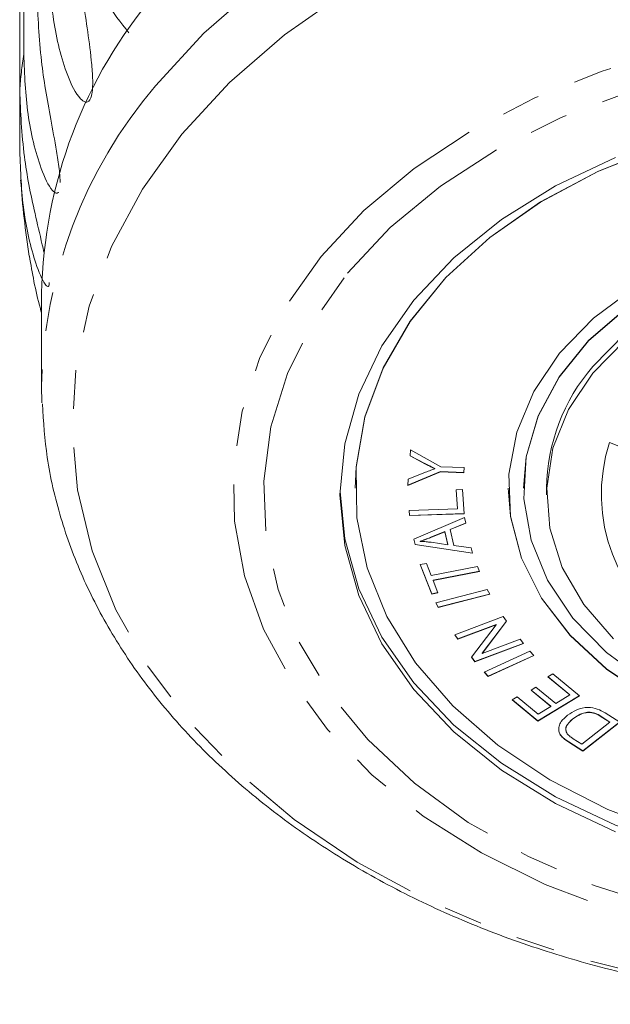
# Model space of a CAD drawing. Units: millimetres. Extents: x -296 to 698, y -174 to 384.
# Drawn here: x 133 to 153, y -174 to -142 of the extents above; entities that cross this region are included whole.
import ezdxf

# ---------------------------------------------------------------- set-up
doc = ezdxf.new("R2010")
doc.units = ezdxf.units.MM
doc.linetypes.add('PHANTOM', pattern=[12.7, 6.35, -1.27, 1.27, -1.27, 1.27, -1.27])

msp = doc.modelspace()

# ---------------------------------------------------------------- linework, layer by layer
at = {"color": 7, "linetype": 'Continuous', "lineweight": 15}
for p, q in [((133.601, -142.739), (133.601, -123.902)), ((133.47, -125.08), (133.47, -143.918)), ((133.47, -145.9), (133.47, -143.918)), ((134.185, -150.566), (134.185, -153.584)), ((134.196, -154.132), (134.185, -153.584)), ((152.743, -155.43), (155.962, -156.744)), ((146.228, -155.871), (146.244, -155.676)), ((146.244, -155.676), (147.233, -156.224)), ((146.733, -156.131), (146.228, -155.864)), ((146.733, -156.138), (146.228, -155.871)), ((147.219, -156.384), (146.147, -156.829)), ((147.219, -156.392), (146.147, -156.836)), ((146.164, -156.632), (146.724, -156.405)), ((147.038, -156.283), (147.038, -156.29)), ((147.977, -156.416), (147.219, -156.384)), ((147.219, -156.384), (147.219, -156.392)), ((147.977, -156.423), (147.219, -156.392)), ((147.233, -156.224), (147.991, -156.256)), ((147.991, -156.256), (147.977, -156.423)), ((147.99, -156.256), (147.977, -156.416)), ((147.977, -156.416), (147.977, -156.423)), ((146.147, -156.836), (146.164, -156.632)), ((144.435, -156.923), (144.435, -156.93)), ((147.729, -156.982), (147.94, -156.975)), ((147.771, -157.604), (147.729, -156.982)), ((147.771, -157.596), (147.73, -156.982)), ((147.94, -156.975), (147.993, -157.763)), ((149.435, -156.923), (149.435, -156.93)), ((149.935, -156.923), (149.935, -156.93)), ((150.685, -156.93), (150.685, -157.142)), ((146.197, -157.656), (147.771, -157.604)), ((146.208, -157.823), (146.197, -157.656)), ((146.208, -157.816), (146.198, -157.656)), ((147.771, -157.596), (147.771, -157.604)), ((147.993, -157.756), (146.208, -157.816)), ((147.993, -157.763), (146.208, -157.823)), ((146.208, -157.816), (146.208, -157.823)), ((146.351, -158.595), (148, -157.887)), ((148.04, -158.069), (147.54, -158.274)), ((148.042, -158.075), (147.54, -158.281)), ((148, -157.887), (148.042, -158.075)), ((147.362, -158.346), (146.902, -158.531)), ((147.362, -158.353), (146.902, -158.538)), ((147.457, -158.769), (147.362, -158.346)), ((147.362, -158.346), (147.362, -158.353)), ((147.457, -158.776), (147.362, -158.353)), ((147.54, -158.274), (147.54, -158.281)), ((147.54, -158.281), (147.657, -158.802)), ((146.39, -158.773), (146.351, -158.595)), ((146.39, -158.766), (146.352, -158.595)), ((146.556, -158.66), (146.556, -158.667)), ((146.909, -158.697), (147.457, -158.776)), ((148.26, -159.047), (146.39, -158.766)), ((146.39, -158.766), (146.39, -158.773)), ((148.261, -159.055), (146.39, -158.773)), ((147.457, -158.769), (147.457, -158.776)), ((147.657, -158.802), (148.222, -158.879)), ((148.222, -158.879), (148.261, -159.055)), ((146.556, -159.425), (146.759, -159.385)), ((146.934, -160.388), (146.556, -159.425)), ((146.934, -160.381), (146.559, -159.424)), ((146.759, -159.385), (146.917, -159.787)), ((146.917, -159.787), (148.432, -159.489)), ((148.493, -159.644), (146.98, -159.94)), ((148.495, -159.65), (146.98, -159.947)), ((148.432, -159.489), (148.495, -159.65)), ((146.98, -159.94), (146.98, -159.947)), ((146.98, -159.947), (147.137, -160.348)), ((147.063, -160.671), (148.745, -160.239)), ((148.745, -160.239), (148.826, -160.396)), ((147.134, -160.341), (146.934, -160.381)), ((147.137, -160.348), (146.934, -160.388)), ((146.934, -160.381), (146.934, -160.388)), ((148.823, -160.39), (147.144, -160.822)), ((148.826, -160.396), (147.144, -160.829)), ((147.144, -160.829), (147.063, -160.671)), ((147.144, -160.822), (147.066, -160.671)), ((147.144, -160.822), (147.144, -160.829)), ((147.684, -161.72), (149.266, -161.125)), ((149.378, -161.273), (148.579, -162.325)), ((149.38, -161.277), (148.579, -162.332)), ((149.266, -161.125), (149.38, -161.277)), ((149.033, -161.388), (147.79, -161.855)), ((149.033, -161.395), (147.79, -161.862)), ((148.232, -162.449), (149.033, -161.395)), ((149.033, -161.388), (149.033, -161.395)), ((147.79, -161.862), (147.684, -161.72)), ((147.79, -161.855), (147.688, -161.718)), ((147.79, -161.855), (147.79, -161.862)), ((148.579, -162.332), (149.822, -161.864)), ((149.822, -161.864), (149.929, -162.006)), ((149.925, -162), (148.346, -162.594)), ((149.929, -162.006), (148.346, -162.601)), ((148.651, -162.945), (150.141, -162.258)), ((150.141, -162.258), (150.269, -162.398)), ((148.346, -162.601), (148.232, -162.449)), ((148.346, -162.594), (148.235, -162.446)), ((148.579, -162.325), (148.579, -162.332)), ((150.265, -162.393), (148.78, -163.077)), ((150.269, -162.398), (148.78, -163.084)), ((148.346, -162.594), (148.346, -162.601)), ((148.78, -163.084), (148.651, -162.945)), ((148.78, -163.077), (148.656, -162.943)), ((148.78, -163.077), (148.78, -163.084)), ((150.729, -163.099), (150.889, -163.002)), ((151.444, -163.687), (150.729, -163.099)), ((151.444, -163.68), (150.734, -163.096)), ((150.889, -163.002), (151.758, -163.716)), ((150.18, -163.534), (150.339, -163.438)), ((150.824, -164.064), (150.18, -163.534)), ((150.824, -164.057), (150.185, -163.531)), ((150.339, -163.438), (150.983, -163.967)), ((149.562, -163.848), (149.722, -163.751)), ((150.404, -164.54), (149.562, -163.848)), ((150.404, -164.533), (149.567, -163.845)), ((149.722, -163.751), (150.41, -164.316)), ((151.753, -163.712), (150.404, -164.533)), ((151.758, -163.716), (150.404, -164.54)), ((150.983, -163.967), (151.444, -163.687)), ((151.444, -163.68), (151.444, -163.687)), ((150.41, -164.316), (150.824, -164.064)), ((150.824, -164.057), (150.824, -164.064)), ((151.546, -164.465), (151.546, -164.472)), ((152.063, -164.25), (152.063, -164.257)), ((152.756, -164.574), (152.472, -164.393)), ((152.756, -164.582), (152.472, -164.4)), ((152.594, -164.276), (153.074, -164.583)), ((150.404, -164.533), (150.404, -164.54)), ((151.085, -164.865), (151.09, -164.761)), ((151.836, -165.298), (152.756, -164.582)), ((153.069, -164.58), (151.87, -165.515)), ((153.074, -164.583), (151.87, -165.522)), ((152.756, -164.574), (152.756, -164.582)), ((151.085, -164.865), (151.085, -164.872)), ((151.194, -165.057), (151.194, -165.064)), ((151.558, -165.12), (151.836, -165.298)), ((151.87, -165.515), (151.413, -165.222)), ((151.87, -165.522), (151.413, -165.229)), ((151.87, -165.515), (151.87, -165.522))]:
    msp.add_line(p, q, dxfattribs=at)
at = {"color": 8, "linetype": 'PHANTOM', "lineweight": 0}
for p, q in [((146.733, -156.131), (146.733, -156.138)), ((146.902, -158.531), (146.902, -158.538)), ((152.472, -164.393), (152.472, -164.4)), ((151.413, -165.222), (151.413, -165.229))]:
    msp.add_line(p, q, dxfattribs=at)
at = {"color": 8, "linetype": 'PHANTOM', "lineweight": 0, "flags": 128}
for points in [[(137.903, -143.773), (139.485, -142.051), (141.313, -140.454), (143.367, -139.002), (145.624, -137.71), (148.06, -136.591), (150.648, -135.659), (153.36, -134.922), (156.166, -134.391), (159.035, -134.07), (161.935, -133.962), (164.836, -134.07), (167.705, -134.391), (170.51, -134.922), (173.222, -135.659), (175.81, -136.591), (178.246, -137.71), (180.504, -139.002), (182.558, -140.454), (184.385, -142.051), (185.967, -143.773), (187.286, -145.603), (188.327, -147.521), (189.079, -149.505), (189.533, -151.533), (189.685, -153.584)], [(138.769, -145.351), (140.322, -143.664), (142.12, -142.103), (144.142, -140.685), (146.366, -139.428), (148.766, -138.345), (151.316, -137.448), (153.986, -136.748), (156.746, -136.253), (159.564, -135.968), (162.41, -135.897), (165.25, -136.04), (168.053, -136.395), (170.786, -136.959), (173.419, -137.726), (175.922, -138.686), (178.267, -139.828), (180.426, -141.141), (182.376, -142.608), (184.094, -144.213), (185.562, -145.939), (186.761, -147.765), (187.679, -149.671), (188.306, -151.635), (188.634, -153.635), (188.659, -155.648), (188.381, -157.652), (187.804, -159.624), (186.934, -161.541), (185.78, -163.381), (184.357, -165.125), (182.679, -166.752), (180.766, -168.243), (178.64, -169.583), (176.325, -170.754), (173.846, -171.746), (171.233, -172.545), (168.514, -173.143), (165.721, -173.534), (162.885, -173.712), (160.038, -173.676), (157.212, -173.427), (154.44, -172.967), (151.753, -172.3), (149.182, -171.436), (146.755, -170.383), (144.499, -169.154), (142.442, -167.762), (140.605, -166.224), (139.01, -164.556), (137.675, -162.778), (136.614, -160.909), (135.841, -158.971), (135.363, -156.986), (135.186, -154.977), (135.313, -152.965), (135.741, -150.975), (136.465, -149.028), (137.479, -147.146), (138.769, -145.351)], [(143.316, -149.351), (144.718, -147.847), (146.362, -146.471), (148.224, -145.242), (150.279, -144.178), (152.498, -143.293), (154.849, -142.599), (157.299, -142.107), (159.815, -141.824), (162.36, -141.753), (164.899, -141.895), (167.397, -142.248), (169.818, -142.808), (172.129, -143.567), (174.296, -144.513), (176.29, -145.634), (178.082, -146.914), (179.648, -148.335), (180.965, -149.877), (182.015, -151.518), (182.783, -153.236), (183.258, -155.005), (183.434, -156.802), (183.308, -158.601), (182.883, -160.377), (182.163, -162.105), (181.159, -163.76), (179.885, -165.32), (178.36, -166.763), (176.603, -168.068), (174.641, -169.216), (172.501, -170.193), (170.212, -170.983), (167.807, -171.577), (165.32, -171.966), (162.785, -172.143), (160.238, -172.108), (157.715, -171.859), (155.251, -171.402), (152.881, -170.741), (150.638, -169.887), (148.554, -168.852), (146.658, -167.649), (144.976, -166.296), (143.532, -164.812), (142.346, -163.218), (141.436, -161.536), (140.813, -159.789), (140.487, -158.003), (140.461, -156.202), (140.738, -154.411), (141.312, -152.656), (142.175, -150.961), (143.316, -149.351)], [(144.182, -149.894), (145.576, -148.406), (147.218, -147.051), (149.083, -145.849), (151.143, -144.817), (153.367, -143.973), (155.721, -143.328), (158.168, -142.893), (160.673, -142.674), (163.197, -142.674), (165.702, -142.893), (168.15, -143.328), (170.503, -143.973), (172.727, -144.817), (174.787, -145.849), (176.652, -147.051), (178.295, -148.406), (179.689, -149.894), (180.814, -151.492), (181.653, -153.175), (182.193, -154.918), (182.426, -156.695), (182.348, -158.479), (181.961, -160.243), (181.27, -161.96), (180.286, -163.603), (179.024, -165.149), (177.503, -166.573), (175.746, -167.854), (173.78, -168.973), (171.634, -169.913), (169.341, -170.659), (166.935, -171.2), (164.454, -171.528), (161.935, -171.637), (159.416, -171.528), (156.935, -171.2), (154.53, -170.659), (152.237, -169.913), (150.091, -168.973), (148.124, -167.854), (146.367, -166.573), (144.846, -165.149), (143.584, -163.603), (142.601, -161.96), (141.91, -160.243), (141.523, -158.479), (141.445, -156.695), (141.678, -154.918), (142.218, -153.175), (143.057, -151.492), (144.182, -149.894)]]:
    msp.add_lwpolyline(points, dxfattribs=at)
at = {"color": 7, "linetype": 'Continuous', "lineweight": 15, "flags": 128}
for points in [[(154.392, -145.757), (152.355, -146.567), (150.489, -147.562), (148.826, -148.725), (147.398, -150.033), (146.229, -151.465), (145.341, -152.994), (144.748, -154.593), (144.462, -156.234), (144.435, -156.923)], [(154.392, -145.764), (152.355, -146.574), (150.489, -147.57), (148.826, -148.732), (147.398, -150.041), (146.229, -151.472), (145.341, -153.001), (144.748, -154.6), (144.462, -156.241), (144.488, -157.894), (144.826, -159.529), (145.469, -161.119), (146.405, -162.633), (147.619, -164.046), (149.088, -165.332), (150.786, -166.468), (152.684, -167.433), (154.746, -168.212)], [(146.347, -150.778), (147.655, -149.394), (149.207, -148.142), (150.978, -147.044), (152.935, -146.119)], [(173.935, -156.923), (173.848, -155.9), (173.461, -154.562), (172.777, -153.285), (171.811, -152.102), (170.59, -151.045), (169.144, -150.139), (167.512, -149.409), (165.735, -148.874), (163.86, -148.547), (161.935, -148.437), (160.01, -148.547), (158.135, -148.874), (156.359, -149.409), (154.726, -150.139), (153.281, -151.045), (152.059, -152.102), (151.094, -153.285), (150.409, -154.562), (150.023, -155.9), (149.935, -156.923)], [(152.192, -152.952), (153.251, -151.873), (154.547, -150.931), (156.044, -150.153), (157.702, -149.559), (159.475, -149.167), (161.315, -148.987), (163.173, -149.023), (164.996, -149.275), (166.736, -149.736), (168.346, -150.392), (169.78, -151.228), (171, -152.218), (171.973, -153.338), (172.672, -154.555), (173.079, -155.837), (173.185, -156.93)], [(153.571, -150.361), (152.221, -151.367), (151.11, -152.51), (150.265, -153.762), (149.708, -155.092), (149.452, -156.467), (149.504, -157.854), (149.861, -159.217), (150.516, -160.525), (151.452, -161.744), (152.646, -162.844), (154.069, -163.799)], [(152.935, -168.165), (150.978, -167.24), (149.207, -166.142), (147.655, -164.89), (146.347, -163.506), (145.305, -162.013), (144.549, -160.436), (144.089, -158.803), (143.935, -157.142), (144.089, -155.48), (144.549, -153.848), (145.305, -152.271), (146.347, -150.778)], [(153.281, -151.052), (152.059, -152.109), (151.094, -153.292), (150.409, -154.569), (150.023, -155.907), (149.945, -157.271), (150.178, -158.627), (150.715, -159.939), (151.543, -161.172), (152.64, -162.296), (153.978, -163.281)], [(152.192, -153.164), (153.251, -152.085)], [(152.87, -161.853), (151.897, -160.734), (151.198, -159.516), (150.792, -158.234), (150.69, -156.923), (150.894, -155.617), (151.399, -154.353), (152.192, -153.164)], [(143.936, -157.032), (144.089, -158.584), (144.549, -160.217), (145.305, -161.793), (146.347, -163.287), (147.655, -164.671), (149.207, -165.923), (150.978, -167.02), (152.935, -167.945), (155.047, -168.682), (157.276, -169.217), (159.586, -169.542), (161.935, -169.651), (164.285, -169.542), (166.594, -169.217), (168.824, -168.682), (170.935, -167.945), (172.893, -167.02), (174.663, -165.923), (176.216, -164.671), (177.524, -163.287)], [(149.435, -156.923), (149.504, -157.847), (149.861, -159.21), (150.516, -160.518), (151.452, -161.737), (152.646, -162.837), (154.069, -163.792), (155.685, -164.577), (157.456, -165.174), (159.336, -165.568), (161.281, -165.749), (163.242, -165.713), (165.17, -165.46), (167.019, -164.997), (168.743, -164.335), (170.299, -163.491), (171.65, -162.485), (172.761, -161.342)]]:
    msp.add_lwpolyline(points, dxfattribs=at)
at = {"color": 7, "linetype": 'Continuous', "lineweight": 15}
for centre, radius, start, end in [((149.768, -150.861), 15.585, 139.577, 178.9159), ((161.935, -144.909), 28.5, 183.902, 188.9503), ((156.893, -157.008), 6.208, 139.2121, 179.2807)]:
    msp.add_arc(centre, radius, start, end, dxfattribs=at)
at = {"color": 8, "linetype": 'PHANTOM', "lineweight": 0}
for centre, radius, start, end in [((147.82, -144.918), 14.385, 171.2862, 176.0119), ((149.768, -153.879), 15.585, 139.577, 178.9159), ((157.999, -157.123), 5.522, 162.1482, 239.3589)]:
    msp.add_arc(centre, radius, start, end, dxfattribs=at)
at = {"color": 7, "linetype": 'Continuous', "lineweight": 15}
for points, knots in [([(137.03, -142.033), (136.771, -141.705), (136.178, -140.95), (135.648, -139.333), (135.566, -138.022), (135.523, -137.337)], [0, 0, 0, 0, 0.2696633, 0.6186231, 1, 1, 1, 1]), ([(135.296, -137.746), (135.321, -138.468), (135.366, -139.771), (135.625, -141.516), (135.796, -142.742), (135.853, -143.402), (135.857, -143.779), (135.838, -144.006), (135.797, -144.164), (135.753, -144.249), (135.691, -144.304), (135.587, -144.31), (135.329, -144.101), (134.906, -143.207), (134.513, -141.613), (134.458, -140.296), (134.43, -139.631)], [0, 0, 0, 0, 0.18874, 0.340996, 0.417172, 0.455314, 0.471921, 0.488707, 0.497202, 0.505735, 0.513758, 0.527742, 0.555467, 0.649445, 0.823065, 1, 1, 1, 1]), ([(134.039, -140.781), (134.067, -141.5), (134.117, -142.798), (134.415, -144.511), (134.645, -145.716), (134.746, -146.365), (134.787, -146.719), (134.788, -146.869), (134.789, -146.933)], [0, 0, 0, 0, 0.3898966, 0.7044267, 0.8617899, 0.9405834, 0.9748903, 1, 1, 1, 1]), ([(134.738, -147.245), (134.734, -147.251), (134.713, -147.287), (134.644, -147.289), (134.44, -147.119), (134.058, -146.257), (133.683, -144.712), (133.628, -143.401), (133.601, -142.739)], [0, 0, 0, 0, 0.005844, 0.034435, 0.09112, 0.283266, 0.638243, 1, 1, 1, 1]), ([(133.47, -143.918), (133.499, -144.632), (133.553, -145.922), (133.883, -147.612), (134.141, -148.675), (134.243, -149.13), (134.261, -149.21)], [0, 0, 0, 0, 0.4353505, 0.7865485, 0.9622569, 1, 1, 1, 1]), ([(134.434, -150.197), (134.434, -150.218), (134.434, -150.27), (134.418, -150.323), (134.376, -150.348), (134.225, -150.183), (133.9, -149.375), (133.548, -147.863), (133.496, -146.558), (133.47, -145.9)], [0, 0, 0, 0, 0.011246, 0.027295, 0.05527, 0.110731, 0.298732, 0.646049, 1, 1, 1, 1]), ([(133.788, -149.34), (133.88, -149.888), (133.98, -150.477), (134.171, -151.149), (134.185, -151.198)], [0, 0, 0, 0, 0.927794, 1, 1, 1, 1]), ([(134.212, -154.172), (134.249, -154.756), (134.328, -156.009), (134.778, -157.904), (135.485, -159.837), (136.456, -161.707), (137.673, -163.498), (139.13, -165.194), (140.812, -166.777), (142.704, -168.231), (144.786, -169.541), (147.038, -170.694), (149.435, -171.679), (151.955, -172.486), (154.571, -173.107), (157.258, -173.539), (159.991, -173.776), (162.742, -173.817), (165.486, -173.661), (168.196, -173.309), (170.847, -172.765), (173.413, -172.032), (175.869, -171.118), (178.191, -170.028), (180.357, -168.773), (182.342, -167.363), (184.127, -165.811), (185.691, -164.133), (187.017, -162.346), (188.089, -160.47), (188.902, -158.526), (189.425, -156.537), (189.676, -154.954), (189.657, -154.042), (189.652, -153.803)], [0, 0, 0, 0, 0.027256, 0.058426, 0.089667, 0.121056, 0.152635, 0.184412, 0.216368, 0.248463, 0.280654, 0.312904, 0.345184, 0.377471, 0.409755, 0.442035, 0.47431, 0.506586, 0.538868, 0.57116, 0.603467, 0.635796, 0.668148, 0.700523, 0.732916, 0.765306, 0.797666, 0.829956, 0.862128, 0.894131, 0.925925, 0.957494, 0.988863, 1, 1, 1, 1]), ([(147.038, -156.283), (146.98, -156.255), (146.877, -156.206), (146.777, -156.154), (146.733, -156.131)], [0, 0, 0, 0, 0.55999, 1, 1, 1, 1]), ([(147.038, -156.29), (146.98, -156.262), (146.877, -156.213), (146.777, -156.161), (146.733, -156.138)], [0, 0, 0, 0, 0.55999, 1, 1, 1, 1]), ([(146.724, -156.405), (146.782, -156.383), (146.885, -156.343), (146.991, -156.306), (147.038, -156.29)], [0, 0, 0, 0, 0.5599868, 1, 1, 1, 1]), ([(146.902, -158.531), (146.839, -158.556), (146.725, -158.602), (146.608, -158.642), (146.556, -158.66)], [0, 0, 0, 0, 0.560021, 1, 1, 1, 1]), ([(146.902, -158.538), (146.839, -158.563), (146.725, -158.609), (146.608, -158.649), (146.556, -158.667)], [0, 0, 0, 0, 0.560021, 1, 1, 1, 1]), ([(146.556, -158.667), (146.623, -158.67), (146.741, -158.676), (146.857, -158.69), (146.909, -158.697)], [0, 0, 0, 0, 0.559972, 1, 1, 1, 1]), ([(151.368, -164.354), (151.463, -164.29), (151.652, -164.161), (152.016, -164.073), (152.356, -164.135), (152.515, -164.229), (152.594, -164.276)], [0, 0, 0, 0, 0.280797, 0.559887, 0.779046, 1, 1, 1, 1]), ([(151.085, -164.872), (151.083, -164.818), (151.078, -164.711), (151.172, -164.528), (151.294, -164.42), (151.368, -164.354)], [0, 0, 0, 0, 0.279786, 0.559927, 1, 1, 1, 1]), ([(151.546, -164.465), (151.46, -164.544), (151.339, -164.654), (151.302, -164.803), (151.318, -164.846), (151.32, -164.851)], [0, 0, 0, 0, 0.688526, 0.960745, 1, 1, 1, 1]), ([(151.546, -164.472), (151.457, -164.551), (151.332, -164.662), (151.302, -164.843), (151.337, -164.918), (151.355, -164.955)], [0, 0, 0, 0, 0.5588706, 0.779829, 1, 1, 1, 1]), ([(152.063, -164.25), (152.006, -164.257), (151.893, -164.271), (151.713, -164.346), (151.61, -164.42), (151.546, -164.465)], [0, 0, 0, 0, 0.279519, 0.559688, 1, 1, 1, 1]), ([(152.063, -164.257), (152.006, -164.264), (151.893, -164.278), (151.713, -164.353), (151.61, -164.427), (151.546, -164.472)], [0, 0, 0, 0, 0.2795191, 0.5596877, 1, 1, 1, 1]), ([(152.472, -164.393), (152.406, -164.35), (152.288, -164.274), (152.131, -164.258), (152.063, -164.25)], [0, 0, 0, 0, 0.56173, 1, 1, 1, 1]), ([(152.472, -164.4), (152.406, -164.357), (152.288, -164.281), (152.131, -164.265), (152.063, -164.257)], [0, 0, 0, 0, 0.56173, 1, 1, 1, 1]), ([(151.194, -165.057), (151.164, -165.023), (151.112, -164.964), (151.093, -164.895), (151.085, -164.865)], [0, 0, 0, 0, 0.559922, 1, 1, 1, 1]), ([(151.194, -165.064), (151.164, -165.03), (151.112, -164.971), (151.093, -164.902), (151.085, -164.872)], [0, 0, 0, 0, 0.559922, 1, 1, 1, 1]), ([(151.413, -165.222), (151.369, -165.193), (151.29, -165.142), (151.223, -165.083), (151.194, -165.057)], [0, 0, 0, 0, 0.560158, 1, 1, 1, 1]), ([(151.413, -165.229), (151.369, -165.2), (151.29, -165.149), (151.223, -165.09), (151.194, -165.064)], [0, 0, 0, 0, 0.560158, 1, 1, 1, 1]), ([(151.355, -164.955), (151.388, -164.989), (151.447, -165.049), (151.524, -165.098), (151.558, -165.12)], [0, 0, 0, 0, 0.559295, 1, 1, 1, 1])]:
    msp.add_open_spline(points, degree=3, knots=knots, dxfattribs=at)

doc.saveas('drawing.dxf')
